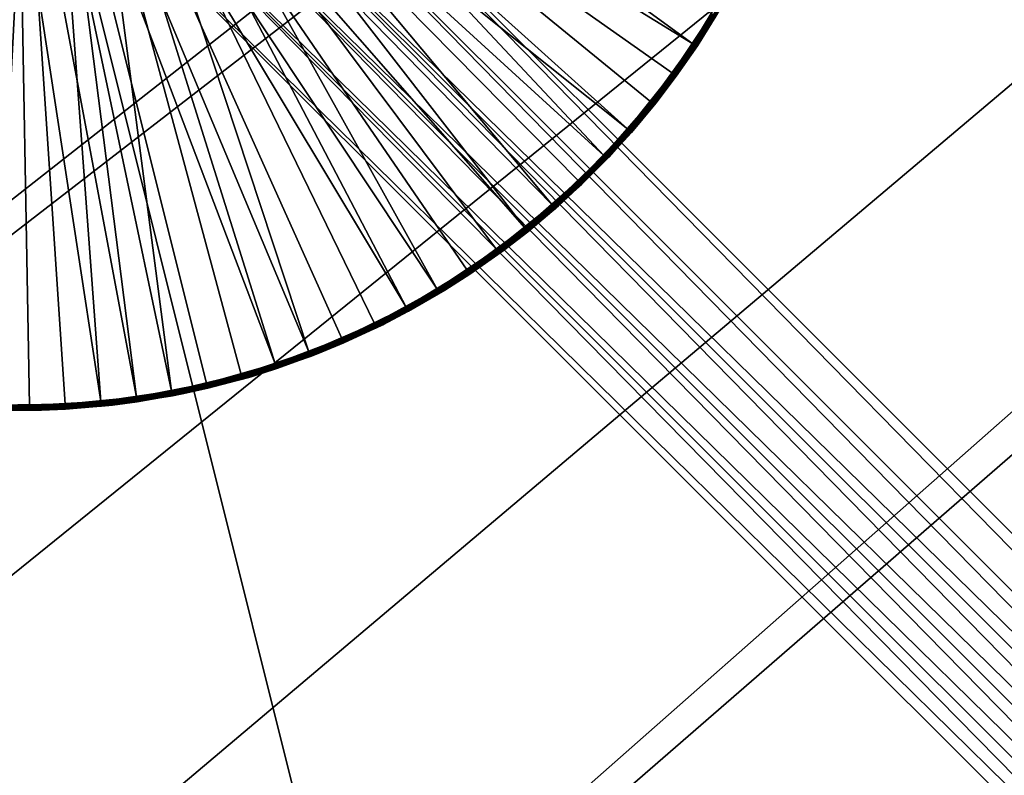
# Model space of a CAD drawing. Extents: x -125 to 125, y -125 to 125.
# Drawn here: x -70 to -64, y -58 to -54 of the extents above; entities that cross this region are included whole.
import ezdxf

# ---------------------------------------------------------------- set-up
doc = ezdxf.new("R2010")
doc.units = 0
doc.header["$MEASUREMENT"] = 0

msp = doc.modelspace()

# ---------------------------------------------------------------- linework, layer by layer
for points in [[(-12.511664, -6.501404, 4), (-97.08345, -54.429703, 4), (-98.0961, -52.582733, 4)], [(-12.511664, -6.501404, 5), (-98.0961, -52.582733, 5), (-97.08345, -54.429703, 5)], [(-12.511664, -6.501404, 4), (-12.147913, -7.158088, 4), (-97.08345, -54.429703, 4)], [(-12.511664, -6.501404, 5), (-97.08345, -54.429703, 5), (-12.147913, -7.158088, 5)], [(-12.147913, -7.158088, 4), (-96.036034, -56.257175, 4), (-97.08345, -54.429703, 4)], [(-12.147913, -7.158088, 5), (-97.08345, -54.429703, 5), (-96.036034, -56.257175, 5)], [(-12.147913, -7.158088, 4), (-94.954216, -58.064499, 4), (-96.036034, -56.257175, 4)], [(-12.147913, -7.158088, 5), (-96.036034, -56.257175, 5), (-94.954216, -58.064499, 5)], [(-12.147913, -7.158088, 4), (-93.838394, -59.851025, 4), (-94.954216, -58.064499, 4)], [(-12.147913, -7.158088, 5), (-94.954216, -58.064499, 5), (-93.838394, -59.851025, 5)], [(-12.147913, -7.158088, 4), (-11.749726, -7.794481, 4), (-93.838394, -59.851025, 4)], [(-12.147913, -7.158088, 5), (-93.838394, -59.851025, 5), (-11.749726, -7.794481, 5)], [(-11.749726, -7.794481, 4), (-92.688957, -61.616116, 4), (-93.838394, -59.851025, 4)], [(-11.749726, -7.794481, 5), (-93.838394, -59.851025, 5), (-92.688957, -61.616116, 5)], [(-11.749726, -7.794481, 4), (-91.506332, -63.359142, 4), (-92.688957, -61.616116, 4)], [(-11.749726, -7.794481, 5), (-92.688957, -61.616116, 5), (-91.506332, -63.359142, 5)], [(-11.749726, -7.794481, 4), (-11.318234, -8.40878, 4), (-91.506332, -63.359142, 4)], [(-11.749726, -7.794481, 5), (-91.506332, -63.359142, 5), (-11.318234, -8.40878, 5)], [(-11.318234, -8.40878, 4), (-90.290924, -65.079475, 4), (-91.506332, -63.359142, 4)], [(-11.318234, -8.40878, 5), (-91.506332, -63.359142, 5), (-90.290924, -65.079475, 5)], [(-11.318234, -8.40878, 4), (-89.043182, -66.776497, 4), (-90.290924, -65.079475, 4)], [(-11.318234, -8.40878, 5), (-90.290924, -65.079475, 5), (-89.043182, -66.776497, 5)], [(-11.318234, -8.40878, 4), (-87.76355, -68.4496, 4), (-89.043182, -66.776497, 4)], [(-11.318234, -8.40878, 5), (-89.043182, -66.776497, 5), (-87.76355, -68.4496, 5)], [(-11.318234, -8.40878, 4), (-10.854659, -8.999243, 4), (-87.76355, -68.4496, 4)], [(-11.318234, -8.40878, 5), (-87.76355, -68.4496, 5), (-10.854659, -8.999243, 5)], [(-10.854659, -8.999243, 4), (-86.452492, -70.09819, 4), (-87.76355, -68.4496, 4)], [(-10.854659, -8.999243, 5), (-87.76355, -68.4496, 5), (-86.452492, -70.09819, 5)], [(-10.854659, -8.999243, 4), (-85.110458, -71.72168, 4), (-86.452492, -70.09819, 4)], [(-10.854659, -8.999243, 5), (-86.452492, -70.09819, 5), (-85.110458, -71.72168, 5)], [(-10.854659, -8.999243, 4), (-83.737946, -73.319473, 4), (-85.110458, -71.72168, 4)], [(-10.854659, -8.999243, 5), (-85.110458, -71.72168, 5), (-83.737946, -73.319473, 5)], [(-10.854659, -8.999243, 4), (-10.360315, -9.564197, 4), (-83.737946, -73.319473, 4)], [(-10.854659, -8.999243, 5), (-83.737946, -73.319473, 5), (-10.360315, -9.564197, 5)], [(-10.360315, -9.564197, 4), (-82.335442, -74.891014, 4), (-83.737946, -73.319473, 4)], [(-10.360315, -9.564197, 5), (-83.737946, -73.319473, 5), (-82.335442, -74.891014, 5)], [(-10.360315, -9.564197, 4), (-80.90345, -76.43573, 4), (-82.335442, -74.891014, 4)], [(-10.360315, -9.564197, 5), (-82.335442, -74.891014, 5), (-80.90345, -76.43573, 5)], [(-10.360315, -9.564197, 4), (-79.44249, -77.953064, 4), (-80.90345, -76.43573, 4)], [(-10.360315, -9.564197, 5), (-80.90345, -76.43573, 5), (-79.44249, -77.953064, 5)], [(-10.360315, -9.564197, 4), (-9.836604, -10.10204, 4), (-79.44249, -77.953064, 4)], [(-10.360315, -9.564197, 5), (-79.44249, -77.953064, 5), (-9.836604, -10.10204, 5)], [(-9.836604, -10.10204, 4), (-77.953064, -79.44249, 4), (-79.44249, -77.953064, 4)], [(-9.836604, -10.10204, 5), (-79.44249, -77.953064, 5), (-77.953064, -79.44249, 5)], [(-9.836604, -10.10204, 4), (-76.43573, -80.90345, 4), (-77.953064, -79.44249, 4)], [(-9.836604, -10.10204, 5), (-77.953064, -79.44249, 5), (-76.43573, -80.90345, 5)], [(-9.836604, -10.10204, 4), (-74.891014, -82.335442, 4), (-76.43573, -80.90345, 4)], [(-9.836604, -10.10204, 5), (-76.43573, -80.90345, 5), (-74.891014, -82.335442, 5)], [(-9.28501, -10.611248, 4), (-74.891014, -82.335442, 4), (-9.836604, -10.10204, 4)], [(-9.28501, -10.611248, 5), (-9.836604, -10.10204, 5), (-74.891014, -82.335442, 5)], [(-9.28501, -10.611248, 4), (-73.319473, -83.737946, 4), (-74.891014, -82.335442, 4)], [(-9.28501, -10.611248, 5), (-74.891014, -82.335442, 5), (-73.319473, -83.737946, 5)], [(-9.28501, -10.611248, 4), (-71.72168, -85.110458, 4), (-73.319473, -83.737946, 4)], [(-9.28501, -10.611248, 5), (-73.319473, -83.737946, 5), (-71.72168, -85.110458, 5)], [(-8.707097, -11.090377, 4), (-71.72168, -85.110458, 4), (-9.28501, -10.611248, 4)], [(-8.707097, -11.090377, 5), (-9.28501, -10.611248, 5), (-71.72168, -85.110458, 5)], [(-8.707097, -11.090377, 4), (-70.09819, -86.452492, 4), (-71.72168, -85.110458, 4)], [(-8.707097, -11.090377, 5), (-71.72168, -85.110458, 5), (-70.09819, -86.452492, 5)], [(-8.707097, -11.090377, 4), (-68.4496, -87.76355, 4), (-70.09819, -86.452492, 4)], [(-8.707097, -11.090377, 5), (-70.09819, -86.452492, 5), (-68.4496, -87.76355, 5)], [(-8.707097, -11.090377, 4), (-66.776497, -89.043182, 4), (-68.4496, -87.76355, 4)], [(-8.707097, -11.090377, 5), (-68.4496, -87.76355, 5), (-66.776497, -89.043182, 5)], [(-8.104503, -11.538069, 4), (-66.776497, -89.043182, 4), (-8.707097, -11.090377, 4)], [(-8.104503, -11.538069, 5), (-8.707097, -11.090377, 5), (-66.776497, -89.043182, 5)], [(-8.104503, -11.538069, 4), (-65.079475, -90.290924, 4), (-66.776497, -89.043182, 4)], [(-8.104503, -11.538069, 5), (-66.776497, -89.043182, 5), (-65.079475, -90.290924, 5)], [(-8.104503, -11.538069, 4), (-63.359142, -91.506332, 4), (-65.079475, -90.290924, 4)], [(-8.104503, -11.538069, 5), (-65.079475, -90.290924, 5), (-63.359142, -91.506332, 5)], [(-49.921738, -49.921738, 1), (-69.09005, -52.077774, 1), (-52.077774, -69.09005, 1)], [(-49.921738, -49.921738), (-52.077774, -69.09005), (-69.09005, -52.077774)], [(-69.397476, -51.920532, 2.4), (-69.548477, -52.080025, 2.4), (-66.639786, -54.40506, 2.4)], [(-69.397476, -51.920532, 2.4), (-66.365631, -54.061317, 2.4), (-66.122932, -53.694687, 2.4)], [(-69.397476, -51.920532, 2.4), (-66.639786, -54.40506, 2.4), (-66.365631, -54.061317, 2.4)], [(-66.240227, -53.880688, 1), (-69.046547, -52.153358, 1), (-68.907127, -51.937214, 1)], [(-66.013985, -53.503685, 1), (-66.240227, -53.880688, 1), (-68.907127, -51.937214, 1)], [(-69.548477, -52.080025, 2.4), (-69.724876, -52.210873, 2.4), (-67.273628, -55.013336, 2.4)], [(-69.548477, -52.080025, 2.4), (-66.943237, -54.723228, 2.4), (-66.639786, -54.40506, 2.4)], [(-69.548477, -52.080025, 2.4), (-67.273628, -55.013336, 2.4), (-66.943237, -54.723228, 2.4)], [(-69.09005, -52.077774, 1), (-69.253105, -52.268688, 1), (-52.268688, -69.253105, 1)], [(-69.09005, -52.077774), (-52.268688, -69.253105), (-69.253105, -52.268688)], [(-69.09005, -52.077774, 1), (-52.268688, -69.253105, 1), (-52.077774, -69.09005, 1)], [(-69.09005, -52.077774), (-52.077774, -69.09005), (-52.268688, -69.253105)], [(-66.787994, -54.567501, 1), (-69.217323, -52.345684, 1), (-69.046547, -52.153358, 1)], [(-66.498901, -54.236221, 1), (-66.787994, -54.567501, 1), (-69.046547, -52.153358, 1)], [(-66.240227, -53.880688, 1), (-66.498901, -54.236221, 1), (-69.046547, -52.153358, 1)], [(-69.724876, -52.210873, 2.4), (-69.921318, -52.309101, 2.4), (-68.004669, -55.500507, 2.4)], [(-69.724876, -52.210873, 2.4), (-67.628365, -55.273106, 2.4), (-67.273628, -55.013336, 2.4)], [(-69.724876, -52.210873, 2.4), (-68.004669, -55.500507, 2.4), (-67.628365, -55.273106, 2.4)], [(-69.253105, -52.268688, 1), (-69.444023, -52.431744, 1), (-52.431744, -69.444023, 1)], [(-69.253105, -52.268688), (-52.268688, -69.253105), (-69.444023, -52.431744)], [(-69.253105, -52.268688, 1), (-52.431744, -69.444023, 1), (-52.268688, -69.253105, 1)], [(-69.921318, -52.309101, 2.4), (-70.131828, -52.371727, 2.4), (-68.810066, -55.851353, 2.4)], [(-69.921318, -52.309101, 2.4), (-68.399605, -55.69376, 2.4), (-68.004669, -55.500507, 2.4)], [(-69.921318, -52.309101, 2.4), (-68.810066, -55.851353, 2.4), (-68.399605, -55.69376, 2.4)], [(-67.105225, -54.871937, 1), (-69.415459, -52.509689, 1), (-69.217323, -52.345684, 1)], [(-66.787994, -54.567501, 1), (-67.105225, -54.871937, 1), (-69.217323, -52.345684, 1)], [(-70.56926, -52.383694, 2.4), (-70.54174, -56.104828, 2.4), (-70.350021, -52.396847, 2.4)], [(-70.350021, -52.396847, 2.4), (-70.54174, -56.104828, 2.4), (-70.102089, -56.099289, 2.4)], [(-70.350021, -52.396847, 2.4), (-69.664658, -56.054913, 2.4), (-70.131828, -52.371727, 2.4)], [(-70.350021, -52.396847, 2.4), (-70.102089, -56.099289, 2.4), (-69.664658, -56.054913, 2.4)], [(-70.131828, -52.371727, 2.4), (-69.232857, -55.972054, 2.4), (-68.810066, -55.851353, 2.4)], [(-70.131828, -52.371727, 2.4), (-69.664658, -56.054913, 2.4), (-69.232857, -55.972054, 2.4)], [(-69.444023, -52.431744, 1), (-69.658096, -52.562927, 1), (-52.562927, -69.658096, 1)], [(-52.431744, -69.444023), (-69.658096, -52.562927), (-69.444023, -52.431744)], [(-69.444023, -52.431744, 1), (-52.562927, -69.658096, 1), (-52.431744, -69.444023, 1)], [(-52.268688, -69.253105), (-52.431744, -69.444023), (-69.444023, -52.431744)], [(-67.814003, -55.390968, 1), (-69.636307, -52.641525, 1), (-69.415459, -52.509689, 1)], [(-67.44812, -55.147144, 1), (-67.814003, -55.390968, 1), (-69.415459, -52.509689, 1)], [(-67.105225, -54.871937, 1), (-67.44812, -55.147144, 1), (-69.415459, -52.509689, 1)], [(-69.658096, -52.562927, 1), (-69.890053, -52.659008, 1), (-52.659008, -69.890053, 1)], [(-52.562927, -69.658096), (-69.890053, -52.659008), (-69.658096, -52.562927)], [(-69.658096, -52.562927, 1), (-52.659008, -69.890053, 1), (-52.562927, -69.658096, 1)], [(-52.431744, -69.444023), (-52.562927, -69.658096), (-69.658096, -52.562927)], [(-52.659008, -69.890053, 1), (-69.890053, -52.659008, 1), (-70.134186, -52.717617, 1)], [(-69.890053, -52.659008), (-52.717617, -70.134186), (-70.134186, -52.717617)], [(-69.890053, -52.659008), (-52.659008, -69.890053), (-52.717617, -70.134186)], [(-52.562927, -69.658096), (-52.659008, -69.890053), (-69.890053, -52.659008)], [(-68.603096, -55.777096, 1), (-69.874695, -52.738102, 1), (-69.636307, -52.641525, 1)], [(-68.199997, -55.601501, 1), (-68.603096, -55.777096, 1), (-69.636307, -52.641525, 1)], [(-67.814003, -55.390968, 1), (-68.199997, -55.601501, 1), (-69.636307, -52.641525, 1)], [(-70.134186, -52.717617, 1), (-70.384476, -52.737316, 1), (-83.521172, -62.443836, 1)], [(-70.134186, -52.717617, 1), (-83.521172, -62.443836, 1), (-62.443836, -83.521172, 1)], [(-70.134186, -52.717617), (-83.521172, -62.443836), (-83.425095, -62.21188)], [(-70.134186, -52.717617), (-62.443836, -83.521172), (-83.521172, -62.443836)], [(-70.134186, -52.717617), (-83.425095, -62.21188), (-70.384476, -52.737316)], [(-70.134186, -52.717617, 1), (-62.443836, -83.521172, 1), (-52.717617, -70.134186, 1)], [(-52.659008, -69.890053, 1), (-70.134186, -52.717617, 1), (-52.717617, -70.134186, 1)], [(-52.717617, -70.134186), (-62.443836, -83.521172), (-70.134186, -52.717617)], [(-69.874695, -52.738102, 1), (-69.447838, -56.018261, 1), (-70.125023, -52.797161, 1)], [(-69.874695, -52.738102, 1), (-69.020126, -55.916382, 1), (-69.447838, -56.018261, 1)], [(-68.603096, -55.777096, 1), (-69.020126, -55.916382, 1), (-69.874695, -52.738102, 1)], [(-70.381439, -52.817314, 1), (-70.761314, -56.09301, 1), (-70.637924, -52.798088, 1)], [(-70.381439, -52.817314, 1), (-70.321854, -56.106922, 1), (-70.761314, -56.09301, 1)], [(-70.125023, -52.797161, 1), (-69.882881, -56.08194, 1), (-70.381439, -52.817314, 1)], [(-70.381439, -52.817314, 1), (-69.882881, -56.08194, 1), (-70.321854, -56.106922, 1)], [(-70.125023, -52.797161, 1), (-69.447838, -56.018261, 1), (-69.882881, -56.08194, 1)], [(-66.013985, -53.503685, 1), (-66.211823, -53.89212, 1.03), (-66.240227, -53.880688, 1)], [(-66.007828, -53.507019, 1.000829), (-66.211823, -53.89212, 1.03), (-66.013985, -53.503685, 1)], [(-66.002007, -53.510166, 1.00327), (-66.211823, -53.89212, 1.03), (-66.007828, -53.507019, 1.000829)], [(-65.996849, -53.512959, 1.007188), (-66.211823, -53.89212, 1.03), (-66.002007, -53.510166, 1.00327)], [(-65.992645, -53.51524, 1.012366), (-66.211823, -53.89212, 1.03), (-65.996849, -53.512959, 1.007188)], [(-65.989609, -53.51688, 1.01852), (-66.211823, -53.89212, 1.03), (-65.992645, -53.51524, 1.012366)], [(-65.988113, -53.517693, 1.024147), (-66.211823, -53.89212, 1.03), (-65.989609, -53.51688, 1.01852)], [(-65.987602, -53.517967, 1.03), (-66.211823, -53.89212, 1.03), (-65.988113, -53.517693, 1.024147)], [(-66.211823, -53.89212, 1.03), (-65.987602, -53.517967, 1.03), (-66.097214, -53.710125, 2.37)], [(-66.35997, -54.065437, 2.399171), (-66.122932, -53.694687, 2.4), (-66.365631, -54.061317, 2.4)], [(-66.35997, -54.065437, 2.399171), (-66.116928, -53.698292, 2.399171), (-66.122932, -53.694687, 2.4)], [(-66.35997, -54.065437, 2.399171), (-66.111259, -53.701698, 2.39673), (-66.116928, -53.698292, 2.399171)], [(-66.354622, -54.069328, 2.39673), (-66.111259, -53.701698, 2.39673), (-66.35997, -54.065437, 2.399171)], [(-66.354622, -54.069328, 2.39673), (-66.106232, -53.704716, 2.392812), (-66.111259, -53.701698, 2.39673)], [(-66.349876, -54.072781, 2.392812), (-66.106232, -53.704716, 2.392812), (-66.354622, -54.069328, 2.39673)], [(-66.349876, -54.072781, 2.392812), (-66.102127, -53.707176, 2.387634), (-66.106232, -53.704716, 2.392812)], [(-66.346008, -54.075596, 2.387634), (-66.102127, -53.707176, 2.387634), (-66.349876, -54.072781, 2.392812)], [(-66.343224, -54.077621, 2.38148), (-66.102127, -53.707176, 2.387634), (-66.346008, -54.075596, 2.387634)], [(-66.343224, -54.077621, 2.38148), (-66.099167, -53.70895, 2.38148), (-66.102127, -53.707176, 2.387634)], [(-66.343224, -54.077621, 2.38148), (-66.09771, -53.709827, 2.375853), (-66.099167, -53.70895, 2.38148)], [(-66.341843, -54.078629, 2.375853), (-66.09771, -53.709827, 2.375853), (-66.343224, -54.077621, 2.38148)], [(-66.341843, -54.078629, 2.375853), (-66.341377, -54.078968, 2.37), (-66.09771, -53.709827, 2.375853)], [(-66.09771, -53.709827, 2.375853), (-66.341377, -54.078968, 2.37), (-66.097214, -53.710125, 2.37)], [(-66.211823, -53.89212, 1.03), (-66.097214, -53.710125, 2.37), (-66.341377, -54.078968, 2.37)], [(-66.240227, -53.880688, 1), (-66.467796, -54.245308, 1.03), (-66.498901, -54.236221, 1)], [(-66.23439, -53.884552, 1.000829), (-66.467796, -54.245308, 1.03), (-66.240227, -53.880688, 1)], [(-66.228874, -53.888206, 1.00327), (-66.467796, -54.245308, 1.03), (-66.23439, -53.884552, 1.000829)], [(-66.223984, -53.891441, 1.007188), (-66.467796, -54.245308, 1.03), (-66.228874, -53.888206, 1.00327)], [(-66.219986, -53.894085, 1.012366), (-66.467796, -54.245308, 1.03), (-66.223984, -53.891441, 1.007188)], [(-66.215691, -53.896931, 1.024147), (-66.211823, -53.89212, 1.03), (-66.467796, -54.245308, 1.03)], [(-66.467796, -54.245308, 1.03), (-66.211823, -53.89212, 1.03), (-66.341377, -54.078968, 2.37)], [(-66.217117, -53.895988, 1.01852), (-66.467796, -54.245308, 1.03), (-66.219986, -53.894085, 1.012366)], [(-66.215691, -53.896931, 1.024147), (-66.467796, -54.245308, 1.03), (-66.217117, -53.895988, 1.01852)], [(-66.23439, -53.884552, 1.000829), (-66.240227, -53.880688, 1), (-66.211823, -53.89212, 1.03)], [(-66.228874, -53.888206, 1.00327), (-66.23439, -53.884552, 1.000829), (-66.211823, -53.89212, 1.03)], [(-66.223984, -53.891441, 1.007188), (-66.228874, -53.888206, 1.00327), (-66.211823, -53.89212, 1.03)], [(-66.219986, -53.894085, 1.012366), (-66.223984, -53.891441, 1.007188), (-66.211823, -53.89212, 1.03)], [(-66.217117, -53.895988, 1.01852), (-66.219986, -53.894085, 1.012366), (-66.211823, -53.89212, 1.03)], [(-66.215691, -53.896931, 1.024147), (-66.217117, -53.895988, 1.01852), (-66.211823, -53.89212, 1.03)], [(-66.35997, -54.065437, 2.399171), (-66.365631, -54.061317, 2.4), (-66.639786, -54.40506, 2.4)], [(-66.634506, -54.409664, 2.399171), (-66.35997, -54.065437, 2.399171), (-66.639786, -54.40506, 2.4)], [(-66.634506, -54.409664, 2.399171), (-66.354622, -54.069328, 2.39673), (-66.35997, -54.065437, 2.399171)], [(-66.629517, -54.414017, 2.39673), (-66.354622, -54.069328, 2.39673), (-66.634506, -54.409664, 2.399171)], [(-66.625099, -54.41787, 2.392812), (-66.354622, -54.069328, 2.39673), (-66.629517, -54.414017, 2.39673)], [(-66.625099, -54.41787, 2.392812), (-66.349876, -54.072781, 2.392812), (-66.354622, -54.069328, 2.39673)], [(-66.621498, -54.421017, 2.387634), (-66.349876, -54.072781, 2.392812), (-66.625099, -54.41787, 2.392812)], [(-66.621498, -54.421017, 2.387634), (-66.346008, -54.075596, 2.387634), (-66.349876, -54.072781, 2.392812)], [(-66.618896, -54.423283, 2.38148), (-66.346008, -54.075596, 2.387634), (-66.621498, -54.421017, 2.387634)], [(-66.618896, -54.423283, 2.38148), (-66.343224, -54.077621, 2.38148), (-66.346008, -54.075596, 2.387634)], [(-66.617615, -54.424408, 2.375853), (-66.343224, -54.077621, 2.38148), (-66.618896, -54.423283, 2.38148)], [(-66.617615, -54.424408, 2.375853), (-66.341843, -54.078629, 2.375853), (-66.343224, -54.077621, 2.38148)], [(-66.617615, -54.424408, 2.375853), (-66.341377, -54.078968, 2.37), (-66.341843, -54.078629, 2.375853)], [(-66.617615, -54.424408, 2.375853), (-66.61718, -54.424786, 2.37), (-66.341377, -54.078968, 2.37)], [(-66.467796, -54.245308, 1.03), (-66.341377, -54.078968, 2.37), (-66.61718, -54.424786, 2.37)], [(-66.498901, -54.236221, 1), (-66.753578, -54.574844, 1.03), (-66.787994, -54.567501, 1)], [(-66.493431, -54.240589, 1.000829), (-66.753578, -54.574844, 1.03), (-66.498901, -54.236221, 1)], [(-66.488258, -54.244713, 1.00327), (-66.753578, -54.574844, 1.03), (-66.493431, -54.240589, 1.000829)], [(-66.493431, -54.240589, 1.000829), (-66.498901, -54.236221, 1), (-66.467796, -54.245308, 1.03)], [(-66.488258, -54.244713, 1.00327), (-66.493431, -54.240589, 1.000829), (-66.467796, -54.245308, 1.03)], [(-66.483673, -54.248371, 1.007188), (-66.753578, -54.574844, 1.03), (-66.488258, -54.244713, 1.00327)], [(-66.475899, -54.254566, 1.024147), (-66.467796, -54.245308, 1.03), (-66.753578, -54.574844, 1.03)], [(-66.753578, -54.574844, 1.03), (-66.467796, -54.245308, 1.03), (-66.61718, -54.424786, 2.37)], [(-66.479927, -54.251354, 1.012366), (-66.753578, -54.574844, 1.03), (-66.483673, -54.248371, 1.007188)], [(-66.477234, -54.253502, 1.01852), (-66.753578, -54.574844, 1.03), (-66.479927, -54.251354, 1.012366)], [(-66.475899, -54.254566, 1.024147), (-66.753578, -54.574844, 1.03), (-66.477234, -54.253502, 1.01852)], [(-66.483673, -54.248371, 1.007188), (-66.488258, -54.244713, 1.00327), (-66.467796, -54.245308, 1.03)], [(-66.479927, -54.251354, 1.012366), (-66.483673, -54.248371, 1.007188), (-66.467796, -54.245308, 1.03)], [(-66.477234, -54.253502, 1.01852), (-66.479927, -54.251354, 1.012366), (-66.467796, -54.245308, 1.03)], [(-66.475899, -54.254566, 1.024147), (-66.477234, -54.253502, 1.01852), (-66.467796, -54.245308, 1.03)], [(-66.634506, -54.409664, 2.399171), (-66.639786, -54.40506, 2.4), (-66.943237, -54.723228, 2.4)], [(-66.938393, -54.728283, 2.399171), (-66.634506, -54.409664, 2.399171), (-66.943237, -54.723228, 2.4)], [(-66.938393, -54.728283, 2.399171), (-66.629517, -54.414017, 2.39673), (-66.634506, -54.409664, 2.399171)], [(-66.933807, -54.733055, 2.39673), (-66.629517, -54.414017, 2.39673), (-66.938393, -54.728283, 2.399171)], [(-66.929749, -54.737289, 2.392812), (-66.629517, -54.414017, 2.39673), (-66.933807, -54.733055, 2.39673)], [(-66.929749, -54.737289, 2.392812), (-66.625099, -54.41787, 2.392812), (-66.629517, -54.414017, 2.39673)], [(-66.926437, -54.740742, 2.387634), (-66.625099, -54.41787, 2.392812), (-66.929749, -54.737289, 2.392812)], [(-66.926437, -54.740742, 2.387634), (-66.621498, -54.421017, 2.387634), (-66.625099, -54.41787, 2.392812)], [(-66.926437, -54.740742, 2.387634), (-66.618896, -54.423283, 2.38148), (-66.621498, -54.421017, 2.387634)], [(-66.924049, -54.743229, 2.38148), (-66.618896, -54.423283, 2.38148), (-66.926437, -54.740742, 2.387634)], [(-66.922867, -54.744461, 2.375853), (-66.618896, -54.423283, 2.38148), (-66.924049, -54.743229, 2.38148)], [(-66.922867, -54.744461, 2.375853), (-66.617615, -54.424408, 2.375853), (-66.618896, -54.423283, 2.38148)], [(-66.922867, -54.744461, 2.375853), (-66.61718, -54.424786, 2.37), (-66.617615, -54.424408, 2.375853)], [(-66.922867, -54.744461, 2.375853), (-66.92247, -54.744877, 2.37), (-66.61718, -54.424786, 2.37)], [(-66.753578, -54.574844, 1.03), (-66.61718, -54.424786, 2.37), (-66.92247, -54.744877, 2.37)], [(-66.787994, -54.567501, 1), (-67.067001, -54.878216, 1.03), (-67.105225, -54.871937, 1)], [(-66.782921, -54.572338, 1.000829), (-67.067001, -54.878216, 1.03), (-66.787994, -54.567501, 1)], [(-66.778137, -54.576904, 1.00327), (-67.067001, -54.878216, 1.03), (-66.782921, -54.572338, 1.000829)], [(-66.766701, -54.587811, 1.024147), (-66.753578, -54.574844, 1.03), (-67.067001, -54.878216, 1.03)], [(-67.067001, -54.878216, 1.03), (-66.753578, -54.574844, 1.03), (-66.92247, -54.744877, 2.37)], [(-66.773895, -54.580948, 1.007188), (-67.067001, -54.878216, 1.03), (-66.778137, -54.576904, 1.00327)], [(-66.770424, -54.584255, 1.012366), (-67.067001, -54.878216, 1.03), (-66.773895, -54.580948, 1.007188)], [(-66.767937, -54.586632, 1.01852), (-67.067001, -54.878216, 1.03), (-66.770424, -54.584255, 1.012366)], [(-66.766701, -54.587811, 1.024147), (-67.067001, -54.878216, 1.03), (-66.767937, -54.586632, 1.01852)], [(-66.782921, -54.572338, 1.000829), (-66.787994, -54.567501, 1), (-66.753578, -54.574844, 1.03)], [(-66.778137, -54.576904, 1.00327), (-66.782921, -54.572338, 1.000829), (-66.753578, -54.574844, 1.03)], [(-66.773895, -54.580948, 1.007188), (-66.778137, -54.576904, 1.00327), (-66.753578, -54.574844, 1.03)], [(-66.770424, -54.584255, 1.012366), (-66.773895, -54.580948, 1.007188), (-66.753578, -54.574844, 1.03)], [(-66.767937, -54.586632, 1.01852), (-66.770424, -54.584255, 1.012366), (-66.753578, -54.574844, 1.03)], [(-66.766701, -54.587811, 1.024147), (-66.767937, -54.586632, 1.01852), (-66.753578, -54.574844, 1.03)], [(-67.269249, -55.018795, 2.399171), (-66.943237, -54.723228, 2.4), (-67.273628, -55.013336, 2.4)], [(-67.269249, -55.018795, 2.399171), (-66.938393, -54.728283, 2.399171), (-66.943237, -54.723228, 2.4)], [(-67.265106, -55.023956, 2.39673), (-66.938393, -54.728283, 2.399171), (-67.269249, -55.018795, 2.399171)], [(-67.265106, -55.023956, 2.39673), (-66.933807, -54.733055, 2.39673), (-66.938393, -54.728283, 2.399171)], [(-67.261436, -55.02853, 2.392812), (-66.933807, -54.733055, 2.39673), (-67.265106, -55.023956, 2.39673)], [(-67.261436, -55.02853, 2.392812), (-66.929749, -54.737289, 2.392812), (-66.933807, -54.733055, 2.39673)], [(-67.258438, -55.032265, 2.387634), (-66.929749, -54.737289, 2.392812), (-67.261436, -55.02853, 2.392812)], [(-67.258438, -55.032265, 2.387634), (-66.926437, -54.740742, 2.387634), (-66.929749, -54.737289, 2.392812)], [(-67.258438, -55.032265, 2.387634), (-66.924049, -54.743229, 2.38148), (-66.926437, -54.740742, 2.387634)], [(-67.256279, -55.03495, 2.38148), (-66.924049, -54.743229, 2.38148), (-67.258438, -55.032265, 2.387634)], [(-67.255211, -55.036282, 2.375853), (-66.924049, -54.743229, 2.38148), (-67.256279, -55.03495, 2.38148)], [(-67.255211, -55.036282, 2.375853), (-66.922867, -54.744461, 2.375853), (-66.924049, -54.743229, 2.38148)], [(-67.255211, -55.036282, 2.375853), (-66.92247, -54.744877, 2.37), (-66.922867, -54.744461, 2.375853)], [(-67.255211, -55.036282, 2.375853), (-67.254852, -55.036732, 2.37), (-66.92247, -54.744877, 2.37)], [(-67.067001, -54.878216, 1.03), (-66.92247, -54.744877, 2.37), (-67.254852, -55.036732, 2.37)], [(-67.105225, -54.871937, 1), (-67.405663, -55.153118, 1.03), (-67.44812, -55.147144, 1)], [(-67.100601, -54.877201, 1.000829), (-67.405663, -55.153118, 1.03), (-67.105225, -54.871937, 1)], [(-67.096237, -54.882172, 1.00327), (-67.405663, -55.153118, 1.03), (-67.100601, -54.877201, 1.000829)], [(-67.085808, -54.894047, 1.024147), (-67.067001, -54.878216, 1.03), (-67.405663, -55.153118, 1.03)], [(-67.405663, -55.153118, 1.03), (-67.067001, -54.878216, 1.03), (-67.254852, -55.036732, 2.37)], [(-67.092369, -54.886578, 1.007188), (-67.405663, -55.153118, 1.03), (-67.096237, -54.882172, 1.00327)], [(-67.089211, -54.890175, 1.012366), (-67.405663, -55.153118, 1.03), (-67.092369, -54.886578, 1.007188)], [(-67.086937, -54.892765, 1.01852), (-67.405663, -55.153118, 1.03), (-67.089211, -54.890175, 1.012366)], [(-67.085808, -54.894047, 1.024147), (-67.405663, -55.153118, 1.03), (-67.086937, -54.892765, 1.01852)], [(-67.100601, -54.877201, 1.000829), (-67.105225, -54.871937, 1), (-67.067001, -54.878216, 1.03)], [(-67.096237, -54.882172, 1.00327), (-67.100601, -54.877201, 1.000829), (-67.067001, -54.878216, 1.03)], [(-67.092369, -54.886578, 1.007188), (-67.096237, -54.882172, 1.00327), (-67.067001, -54.878216, 1.03)], [(-67.089211, -54.890175, 1.012366), (-67.092369, -54.886578, 1.007188), (-67.067001, -54.878216, 1.03)], [(-67.086937, -54.892765, 1.01852), (-67.089211, -54.890175, 1.012366), (-67.067001, -54.878216, 1.03)], [(-67.085808, -54.894047, 1.024147), (-67.086937, -54.892765, 1.01852), (-67.067001, -54.878216, 1.03)], [(-67.624481, -55.278931, 2.399171), (-67.273628, -55.013336, 2.4), (-67.628365, -55.273106, 2.4)], [(-67.624481, -55.278931, 2.399171), (-67.269249, -55.018795, 2.399171), (-67.273628, -55.013336, 2.4)], [(-67.624481, -55.278931, 2.399171), (-67.265106, -55.023956, 2.39673), (-67.269249, -55.018795, 2.399171)], [(-67.620811, -55.284439, 2.39673), (-67.265106, -55.023956, 2.39673), (-67.624481, -55.278931, 2.399171)], [(-67.617561, -55.289318, 2.392812), (-67.265106, -55.023956, 2.39673), (-67.620811, -55.284439, 2.39673)], [(-67.617561, -55.289318, 2.392812), (-67.261436, -55.02853, 2.392812), (-67.265106, -55.023956, 2.39673)], [(-67.614906, -55.293301, 2.387634), (-67.261436, -55.02853, 2.392812), (-67.617561, -55.289318, 2.392812)], [(-67.614906, -55.293301, 2.387634), (-67.258438, -55.032265, 2.387634), (-67.261436, -55.02853, 2.392812)], [(-67.612991, -55.296169, 2.38148), (-67.258438, -55.032265, 2.387634), (-67.614906, -55.293301, 2.387634)], [(-67.612991, -55.296169, 2.38148), (-67.256279, -55.03495, 2.38148), (-67.258438, -55.032265, 2.387634)], [(-67.612045, -55.297588, 2.375853), (-67.256279, -55.03495, 2.38148), (-67.612991, -55.296169, 2.38148)], [(-67.612045, -55.297588, 2.375853), (-67.255211, -55.036282, 2.375853), (-67.256279, -55.03495, 2.38148)], [(-67.612045, -55.297588, 2.375853), (-67.254852, -55.036732, 2.37), (-67.255211, -55.036282, 2.375853)], [(-67.612045, -55.297588, 2.375853), (-67.611725, -55.298069, 2.37), (-67.254852, -55.036732, 2.37)], [(-67.405663, -55.153118, 1.03), (-67.254852, -55.036732, 2.37), (-67.611725, -55.298069, 2.37)], [(-67.44812, -55.147144, 1), (-67.766998, -55.397457, 1.03), (-67.814003, -55.390968, 1)], [(-67.443985, -55.152794, 1.000829), (-67.766998, -55.397457, 1.03), (-67.44812, -55.147144, 1)], [(-67.443985, -55.152794, 1.000829), (-67.44812, -55.147144, 1), (-67.405663, -55.153118, 1.03)], [(-67.440079, -55.158134, 1.00327), (-67.766998, -55.397457, 1.03), (-67.443985, -55.152794, 1.000829)], [(-67.43074, -55.170883, 1.024147), (-67.405663, -55.153118, 1.03), (-67.766998, -55.397457, 1.03)], [(-67.766998, -55.397457, 1.03), (-67.405663, -55.153118, 1.03), (-67.611725, -55.298069, 2.37)], [(-67.436615, -55.162865, 1.007188), (-67.766998, -55.397457, 1.03), (-67.440079, -55.158134, 1.00327)], [(-67.433784, -55.166725, 1.012366), (-67.766998, -55.397457, 1.03), (-67.436615, -55.162865, 1.007188)], [(-67.431747, -55.169506, 1.01852), (-67.766998, -55.397457, 1.03), (-67.433784, -55.166725, 1.012366)], [(-67.43074, -55.170883, 1.024147), (-67.766998, -55.397457, 1.03), (-67.431747, -55.169506, 1.01852)], [(-67.440079, -55.158134, 1.00327), (-67.443985, -55.152794, 1.000829), (-67.405663, -55.153118, 1.03)], [(-67.436615, -55.162865, 1.007188), (-67.440079, -55.158134, 1.00327), (-67.405663, -55.153118, 1.03)], [(-67.433784, -55.166725, 1.012366), (-67.436615, -55.162865, 1.007188), (-67.405663, -55.153118, 1.03)], [(-67.431747, -55.169506, 1.01852), (-67.433784, -55.166725, 1.012366), (-67.405663, -55.153118, 1.03)], [(-67.43074, -55.170883, 1.024147), (-67.431747, -55.169506, 1.01852), (-67.405663, -55.153118, 1.03)], [(-67.624481, -55.278931, 2.399171), (-67.628365, -55.273106, 2.4), (-68.004669, -55.500507, 2.4)], [(-68.00132, -55.506653, 2.399171), (-67.624481, -55.278931, 2.399171), (-68.004669, -55.500507, 2.4)], [(-67.998154, -55.512463, 2.39673), (-67.624481, -55.278931, 2.399171), (-68.00132, -55.506653, 2.399171)], [(-67.998154, -55.512463, 2.39673), (-67.620811, -55.284439, 2.39673), (-67.624481, -55.278931, 2.399171)], [(-67.998154, -55.512463, 2.39673), (-67.617561, -55.289318, 2.392812), (-67.620811, -55.284439, 2.39673)], [(-67.995338, -55.517612, 2.392812), (-67.617561, -55.289318, 2.392812), (-67.998154, -55.512463, 2.39673)], [(-67.99305, -55.521812, 2.387634), (-67.617561, -55.289318, 2.392812), (-67.995338, -55.517612, 2.392812)], [(-67.99305, -55.521812, 2.387634), (-67.614906, -55.293301, 2.387634), (-67.617561, -55.289318, 2.392812)], [(-67.99305, -55.521812, 2.387634), (-67.612991, -55.296169, 2.38148), (-67.614906, -55.293301, 2.387634)], [(-67.991402, -55.524837, 2.38148), (-67.612991, -55.296169, 2.38148), (-67.99305, -55.521812, 2.387634)], [(-67.990585, -55.526337, 2.375853), (-67.612991, -55.296169, 2.38148), (-67.991402, -55.524837, 2.38148)], [(-67.990585, -55.526337, 2.375853), (-67.612045, -55.297588, 2.375853), (-67.612991, -55.296169, 2.38148)], [(-67.990585, -55.526337, 2.375853), (-67.611725, -55.298069, 2.37), (-67.612045, -55.297588, 2.375853)], [(-67.990585, -55.526337, 2.375853), (-67.990303, -55.526844, 2.37), (-67.611725, -55.298069, 2.37)], [(-67.766998, -55.397457, 1.03), (-67.611725, -55.298069, 2.37), (-67.990303, -55.526844, 2.37)], [(-67.814003, -55.390968, 1), (-68.148254, -55.609375, 1.03), (-68.199997, -55.601501, 1)], [(-67.810379, -55.396961, 1.000829), (-68.148254, -55.609375, 1.03), (-67.814003, -55.390968, 1)], [(-67.810379, -55.396961, 1.000829), (-67.814003, -55.390968, 1), (-67.766998, -55.397457, 1.03)], [(-67.806961, -55.402626, 1.00327), (-68.148254, -55.609375, 1.03), (-67.810379, -55.396961, 1.000829)], [(-67.798782, -55.416153, 1.024147), (-67.766998, -55.397457, 1.03), (-68.148254, -55.609375, 1.03)], [(-68.148254, -55.609375, 1.03), (-67.766998, -55.397457, 1.03), (-67.990303, -55.526844, 2.37)], [(-67.803925, -55.407642, 1.007188), (-68.148254, -55.609375, 1.03), (-67.806961, -55.402626, 1.00327)], [(-67.801453, -55.411739, 1.012366), (-68.148254, -55.609375, 1.03), (-67.803925, -55.407642, 1.007188)], [(-67.799667, -55.414692, 1.01852), (-68.148254, -55.609375, 1.03), (-67.801453, -55.411739, 1.012366)], [(-67.798782, -55.416153, 1.024147), (-68.148254, -55.609375, 1.03), (-67.799667, -55.414692, 1.01852)], [(-67.806961, -55.402626, 1.00327), (-67.810379, -55.396961, 1.000829), (-67.766998, -55.397457, 1.03)], [(-67.803925, -55.407642, 1.007188), (-67.806961, -55.402626, 1.00327), (-67.766998, -55.397457, 1.03)], [(-67.801453, -55.411739, 1.012366), (-67.803925, -55.407642, 1.007188), (-67.766998, -55.397457, 1.03)], [(-67.799667, -55.414692, 1.01852), (-67.801453, -55.411739, 1.012366), (-67.766998, -55.397457, 1.03)], [(-67.798782, -55.416153, 1.024147), (-67.799667, -55.414692, 1.01852), (-67.766998, -55.397457, 1.03)], [(-68.00132, -55.506653, 2.399171), (-68.004669, -55.500507, 2.4), (-68.399605, -55.69376, 2.4)], [(-68.396805, -55.70018, 2.399171), (-68.00132, -55.506653, 2.399171), (-68.399605, -55.69376, 2.4)], [(-68.394165, -55.706245, 2.39673), (-68.00132, -55.506653, 2.399171), (-68.396805, -55.70018, 2.399171)], [(-68.394165, -55.706245, 2.39673), (-67.998154, -55.512463, 2.39673), (-68.00132, -55.506653, 2.399171)], [(-68.394165, -55.706245, 2.39673), (-67.995338, -55.517612, 2.392812), (-67.998154, -55.512463, 2.39673)], [(-68.391823, -55.71162, 2.392812), (-67.995338, -55.517612, 2.392812), (-68.394165, -55.706245, 2.39673)], [(-68.389908, -55.716011, 2.387634), (-67.995338, -55.517612, 2.392812), (-68.391823, -55.71162, 2.392812)], [(-68.389908, -55.716011, 2.387634), (-67.99305, -55.521812, 2.387634), (-67.995338, -55.517612, 2.392812)], [(-68.389908, -55.716011, 2.387634), (-67.991402, -55.524837, 2.38148), (-67.99305, -55.521812, 2.387634)], [(-68.388535, -55.71917, 2.38148), (-67.991402, -55.524837, 2.38148), (-68.389908, -55.716011, 2.387634)], [(-68.387856, -55.720734, 2.375853), (-67.991402, -55.524837, 2.38148), (-68.388535, -55.71917, 2.38148)], [(-68.387856, -55.720734, 2.375853), (-67.990585, -55.526337, 2.375853), (-67.991402, -55.524837, 2.38148)], [(-68.387856, -55.720734, 2.375853), (-67.990303, -55.526844, 2.37), (-67.990585, -55.526337, 2.375853)], [(-68.387856, -55.720734, 2.375853), (-68.387619, -55.721264, 2.37), (-67.990303, -55.526844, 2.37)], [(-68.148254, -55.609375, 1.03), (-67.990303, -55.526844, 2.37), (-68.387619, -55.721264, 2.37)], [(-68.199997, -55.601501, 1), (-68.546532, -55.787258, 1.03), (-68.603096, -55.777096, 1)], [(-68.196922, -55.607792, 1.000829), (-68.546532, -55.787258, 1.03), (-68.199997, -55.601501, 1)], [(-68.194016, -55.613735, 1.00327), (-68.546532, -55.787258, 1.03), (-68.196922, -55.607792, 1.000829)], [(-68.187065, -55.62793, 1.024147), (-68.148254, -55.609375, 1.03), (-68.546532, -55.787258, 1.03)], [(-68.546532, -55.787258, 1.03), (-68.148254, -55.609375, 1.03), (-68.387619, -55.721264, 2.37)], [(-68.191437, -55.619003, 1.007188), (-68.546532, -55.787258, 1.03), (-68.194016, -55.613735, 1.00327)], [(-68.189331, -55.623302, 1.012366), (-68.546532, -55.787258, 1.03), (-68.191437, -55.619003, 1.007188)], [(-68.18782, -55.626396, 1.01852), (-68.546532, -55.787258, 1.03), (-68.189331, -55.623302, 1.012366)], [(-68.187065, -55.62793, 1.024147), (-68.546532, -55.787258, 1.03), (-68.18782, -55.626396, 1.01852)], [(-68.196922, -55.607792, 1.000829), (-68.199997, -55.601501, 1), (-68.148254, -55.609375, 1.03)], [(-68.194016, -55.613735, 1.00327), (-68.196922, -55.607792, 1.000829), (-68.148254, -55.609375, 1.03)], [(-68.191437, -55.619003, 1.007188), (-68.194016, -55.613735, 1.00327), (-68.148254, -55.609375, 1.03)], [(-68.189331, -55.623302, 1.012366), (-68.191437, -55.619003, 1.007188), (-68.148254, -55.609375, 1.03)], [(-68.18782, -55.626396, 1.01852), (-68.189331, -55.623302, 1.012366), (-68.148254, -55.609375, 1.03)], [(-68.187065, -55.62793, 1.024147), (-68.18782, -55.626396, 1.01852), (-68.148254, -55.609375, 1.03)], [(-68.807854, -55.857994, 2.399171), (-68.399605, -55.69376, 2.4), (-68.810066, -55.851353, 2.4)], [(-68.807854, -55.857994, 2.399171), (-68.396805, -55.70018, 2.399171), (-68.399605, -55.69376, 2.4)], [(-68.807854, -55.857994, 2.399171), (-68.394165, -55.706245, 2.39673), (-68.396805, -55.70018, 2.399171)], [(-68.805756, -55.864273, 2.39673), (-68.394165, -55.706245, 2.39673), (-68.807854, -55.857994, 2.399171)], [(-68.805756, -55.864273, 2.39673), (-68.391823, -55.71162, 2.392812), (-68.394165, -55.706245, 2.39673)], [(-68.803894, -55.869831, 2.392812), (-68.391823, -55.71162, 2.392812), (-68.805756, -55.864273, 2.39673)], [(-68.802383, -55.874374, 2.387634), (-68.391823, -55.71162, 2.392812), (-68.803894, -55.869831, 2.392812)], [(-68.802383, -55.874374, 2.387634), (-68.389908, -55.716011, 2.387634), (-68.391823, -55.71162, 2.392812)], [(-68.801292, -55.877644, 2.38148), (-68.389908, -55.716011, 2.387634), (-68.802383, -55.874374, 2.387634)], [(-68.801292, -55.877644, 2.38148), (-68.388535, -55.71917, 2.38148), (-68.389908, -55.716011, 2.387634)], [(-68.800751, -55.879261, 2.375853), (-68.388535, -55.71917, 2.38148), (-68.801292, -55.877644, 2.38148)], [(-68.800751, -55.879261, 2.375853), (-68.387856, -55.720734, 2.375853), (-68.388535, -55.71917, 2.38148)], [(-68.800751, -55.879261, 2.375853), (-68.387619, -55.721264, 2.37), (-68.387856, -55.720734, 2.375853)], [(-68.800751, -55.879261, 2.375853), (-68.800568, -55.879807, 2.37), (-68.387619, -55.721264, 2.37)], [(-68.546532, -55.787258, 1.03), (-68.387619, -55.721264, 2.37), (-68.800568, -55.879807, 2.37)], [(-68.603096, -55.777096, 1), (-68.958794, -55.929752, 1.03), (-69.020126, -55.916382, 1)], [(-68.600586, -55.783634, 1.000829), (-68.958794, -55.929752, 1.03), (-68.603096, -55.777096, 1)], [(-68.598213, -55.789814, 1.00327), (-68.958794, -55.929752, 1.03), (-68.600586, -55.783634, 1.000829)], [(-68.592545, -55.804565, 1.024147), (-68.546532, -55.787258, 1.03), (-68.958794, -55.929752, 1.03)], [(-68.958794, -55.929752, 1.03), (-68.546532, -55.787258, 1.03), (-68.800568, -55.879807, 2.37)], [(-68.596107, -55.795288, 1.007188), (-68.958794, -55.929752, 1.03), (-68.598213, -55.789814, 1.00327)], [(-68.594391, -55.799755, 1.012366), (-68.958794, -55.929752, 1.03), (-68.596107, -55.795288, 1.007188)], [(-68.593155, -55.802971, 1.01852), (-68.958794, -55.929752, 1.03), (-68.594391, -55.799755, 1.012366)], [(-68.592545, -55.804565, 1.024147), (-68.958794, -55.929752, 1.03), (-68.593155, -55.802971, 1.01852)], [(-68.600586, -55.783634, 1.000829), (-68.603096, -55.777096, 1), (-68.546532, -55.787258, 1.03)], [(-68.598213, -55.789814, 1.00327), (-68.600586, -55.783634, 1.000829), (-68.546532, -55.787258, 1.03)], [(-68.596107, -55.795288, 1.007188), (-68.598213, -55.789814, 1.00327), (-68.546532, -55.787258, 1.03)], [(-68.594391, -55.799755, 1.012366), (-68.596107, -55.795288, 1.007188), (-68.546532, -55.787258, 1.03)], [(-68.593155, -55.802971, 1.01852), (-68.594391, -55.799755, 1.012366), (-68.546532, -55.787258, 1.03)], [(-68.592545, -55.804565, 1.024147), (-68.593155, -55.802971, 1.01852), (-68.546532, -55.787258, 1.03)], [(-69.231232, -55.978867, 2.399171), (-68.810066, -55.851353, 2.4), (-69.232857, -55.972054, 2.4)], [(-69.231232, -55.978867, 2.399171), (-68.807854, -55.857994, 2.399171), (-68.810066, -55.851353, 2.4)], [(-69.229698, -55.985302, 2.39673), (-68.807854, -55.857994, 2.399171), (-69.231232, -55.978867, 2.399171)], [(-69.229698, -55.985302, 2.39673), (-68.805756, -55.864273, 2.39673), (-68.807854, -55.857994, 2.399171)], [(-69.22834, -55.991005, 2.392812), (-68.805756, -55.864273, 2.39673), (-69.229698, -55.985302, 2.39673)], [(-69.22834, -55.991005, 2.392812), (-68.803894, -55.869831, 2.392812), (-68.805756, -55.864273, 2.39673)], [(-69.227234, -55.995663, 2.387634), (-68.803894, -55.869831, 2.392812), (-69.22834, -55.991005, 2.392812)], [(-69.227234, -55.995663, 2.387634), (-68.802383, -55.874374, 2.387634), (-68.803894, -55.869831, 2.392812)], [(-69.227234, -55.995663, 2.387634), (-68.801292, -55.877644, 2.38148), (-68.802383, -55.874374, 2.387634)], [(-69.226433, -55.999016, 2.38148), (-68.801292, -55.877644, 2.38148), (-69.227234, -55.995663, 2.387634)], [(-69.226036, -56.000675, 2.375853), (-68.801292, -55.877644, 2.38148), (-69.226433, -55.999016, 2.38148)], [(-69.226036, -56.000675, 2.375853), (-68.800751, -55.879261, 2.375853), (-68.801292, -55.877644, 2.38148)], [(-69.020126, -55.916382, 1), (-69.381905, -56.03577, 1.03), (-69.447838, -56.018261, 1)], [(-69.018204, -55.923115, 1.000829), (-69.381905, -56.03577, 1.03), (-69.020126, -55.916382, 1)], [(-69.016388, -55.929478, 1.00327), (-69.381905, -56.03577, 1.03), (-69.018204, -55.923115, 1.000829)], [(-69.014778, -55.935116, 1.007188), (-69.381905, -56.03577, 1.03), (-69.016388, -55.929478, 1.00327)], [(-69.012047, -55.944675, 1.024147), (-68.958794, -55.929752, 1.03), (-69.381905, -56.03577, 1.03)], [(-69.381905, -56.03577, 1.03), (-68.958794, -55.929752, 1.03), (-69.225906, -56.001236, 2.37)], [(-69.013466, -55.93972, 1.012366), (-69.381905, -56.03577, 1.03), (-69.014778, -55.935116, 1.007188)], [(-69.226036, -56.000675, 2.375853), (-68.800568, -55.879807, 2.37), (-68.800751, -55.879261, 2.375853)], [(-69.226036, -56.000675, 2.375853), (-69.225906, -56.001236, 2.37), (-68.800568, -55.879807, 2.37)], [(-68.958794, -55.929752, 1.03), (-68.800568, -55.879807, 2.37), (-69.225906, -56.001236, 2.37)], [(-69.018204, -55.923115, 1.000829), (-69.020126, -55.916382, 1), (-68.958794, -55.929752, 1.03)], [(-69.016388, -55.929478, 1.00327), (-69.018204, -55.923115, 1.000829), (-68.958794, -55.929752, 1.03)], [(-69.014778, -55.935116, 1.007188), (-69.016388, -55.929478, 1.00327), (-68.958794, -55.929752, 1.03)], [(-69.013466, -55.93972, 1.012366), (-69.014778, -55.935116, 1.007188), (-68.958794, -55.929752, 1.03)], [(-69.01252, -55.943031, 1.01852), (-69.013466, -55.93972, 1.012366), (-68.958794, -55.929752, 1.03)], [(-69.012047, -55.944675, 1.024147), (-69.01252, -55.943031, 1.01852), (-68.958794, -55.929752, 1.03)], [(-69.663643, -56.061844, 2.399171), (-69.232857, -55.972054, 2.4), (-69.664658, -56.054913, 2.4)], [(-69.663643, -56.061844, 2.399171), (-69.231232, -55.978867, 2.399171), (-69.232857, -55.972054, 2.4)], [(-69.662689, -56.06839, 2.39673), (-69.231232, -55.978867, 2.399171), (-69.663643, -56.061844, 2.399171)], [(-69.662689, -56.06839, 2.39673), (-69.229698, -55.985302, 2.39673), (-69.231232, -55.978867, 2.399171)], [(-69.661835, -56.074192, 2.392812), (-69.229698, -55.985302, 2.39673), (-69.662689, -56.06839, 2.39673)], [(-69.661835, -56.074192, 2.392812), (-69.22834, -55.991005, 2.392812), (-69.229698, -55.985302, 2.39673)], [(-69.66114, -56.07893, 2.387634), (-69.22834, -55.991005, 2.392812), (-69.661835, -56.074192, 2.392812)], [(-69.66114, -56.07893, 2.387634), (-69.227234, -55.995663, 2.387634), (-69.22834, -55.991005, 2.392812)], [(-69.660645, -56.082336, 2.38148), (-69.227234, -55.995663, 2.387634), (-69.66114, -56.07893, 2.387634)], [(-69.660645, -56.082336, 2.38148), (-69.226433, -55.999016, 2.38148), (-69.227234, -55.995663, 2.387634)], [(-69.6604, -56.084026, 2.375853), (-69.226433, -55.999016, 2.38148), (-69.660645, -56.082336, 2.38148)], [(-69.6604, -56.084026, 2.375853), (-69.226036, -56.000675, 2.375853), (-69.226433, -55.999016, 2.38148)], [(-69.01252, -55.943031, 1.01852), (-69.381905, -56.03577, 1.03), (-69.013466, -55.93972, 1.012366)], [(-69.012047, -55.944675, 1.024147), (-69.381905, -56.03577, 1.03), (-69.01252, -55.943031, 1.01852)], [(-70.101692, -56.106281, 2.399171), (-69.664658, -56.054913, 2.4), (-70.102089, -56.099289, 2.4)], [(-70.101692, -56.106281, 2.399171), (-69.663643, -56.061844, 2.399171), (-69.664658, -56.054913, 2.4)], [(-69.447838, -56.018261, 1), (-69.812653, -56.104511, 1.03), (-69.882881, -56.08194, 1)], [(-69.446518, -56.025139, 1.000829), (-69.812653, -56.104511, 1.03), (-69.447838, -56.018261, 1)], [(-69.445274, -56.031635, 1.00327), (-69.812653, -56.104511, 1.03), (-69.446518, -56.025139, 1.000829)], [(-69.444168, -56.037395, 1.007188), (-69.812653, -56.104511, 1.03), (-69.445274, -56.031635, 1.00327)], [(-69.442299, -56.047157, 1.024147), (-69.381905, -56.03577, 1.03), (-69.812653, -56.104511, 1.03)], [(-69.812653, -56.104511, 1.03), (-69.381905, -56.03577, 1.03), (-69.660316, -56.084599, 2.37)], [(-69.443268, -56.042095, 1.012366), (-69.812653, -56.104511, 1.03), (-69.444168, -56.037395, 1.007188)], [(-69.442619, -56.045479, 1.01852), (-69.812653, -56.104511, 1.03), (-69.443268, -56.042095, 1.012366)], [(-69.442299, -56.047157, 1.024147), (-69.812653, -56.104511, 1.03), (-69.442619, -56.045479, 1.01852)], [(-69.6604, -56.084026, 2.375853), (-69.225906, -56.001236, 2.37), (-69.226036, -56.000675, 2.375853)], [(-69.6604, -56.084026, 2.375853), (-69.660316, -56.084599, 2.37), (-69.225906, -56.001236, 2.37)], [(-69.381905, -56.03577, 1.03), (-69.225906, -56.001236, 2.37), (-69.660316, -56.084599, 2.37)], [(-69.446518, -56.025139, 1.000829), (-69.447838, -56.018261, 1), (-69.381905, -56.03577, 1.03)], [(-69.445274, -56.031635, 1.00327), (-69.446518, -56.025139, 1.000829), (-69.381905, -56.03577, 1.03)], [(-69.444168, -56.037395, 1.007188), (-69.445274, -56.031635, 1.00327), (-69.381905, -56.03577, 1.03)], [(-69.443268, -56.042095, 1.012366), (-69.444168, -56.037395, 1.007188), (-69.381905, -56.03577, 1.03)], [(-69.442619, -56.045479, 1.01852), (-69.443268, -56.042095, 1.012366), (-69.381905, -56.03577, 1.03)], [(-69.442299, -56.047157, 1.024147), (-69.442619, -56.045479, 1.01852), (-69.381905, -56.03577, 1.03)], [(-70.321854, -56.106922, 1), (-70.683884, -56.128345, 1.03), (-70.761314, -56.09301, 1)], [(-70.321762, -56.113926, 1.000829), (-70.683884, -56.128345, 1.03), (-70.321854, -56.106922, 1)], [(-70.321686, -56.120541, 1.00327), (-70.683884, -56.128345, 1.03), (-70.321762, -56.113926, 1.000829)], [(-70.321609, -56.126404, 1.007188), (-70.683884, -56.128345, 1.03), (-70.321686, -56.120541, 1.00327)], [(-70.542351, -56.124302, 2.392812), (-70.100983, -56.11874, 2.392812), (-70.101318, -56.112885, 2.39673)], [(-70.542351, -56.124302, 2.392812), (-70.101318, -56.112885, 2.39673), (-70.542168, -56.118443, 2.39673)], [(-70.542351, -56.124302, 2.392812), (-70.100716, -56.12352, 2.387634), (-70.100983, -56.11874, 2.392812)], [(-70.542168, -56.118443, 2.39673), (-70.101318, -56.112885, 2.39673), (-70.541962, -56.111828, 2.399171)], [(-70.541962, -56.111828, 2.399171), (-70.101692, -56.106281, 2.399171), (-70.102089, -56.099289, 2.4)], [(-70.541962, -56.111828, 2.399171), (-70.102089, -56.099289, 2.4), (-70.54174, -56.104828, 2.4)], [(-70.541962, -56.111828, 2.399171), (-70.101318, -56.112885, 2.39673), (-70.101692, -56.106281, 2.399171)], [(-69.882881, -56.08194, 1), (-70.247742, -56.135448, 1.03), (-70.321854, -56.106922, 1)], [(-70.321762, -56.113926, 1.000829), (-70.321854, -56.106922, 1), (-70.247742, -56.135448, 1.03)], [(-70.321686, -56.120541, 1.00327), (-70.321762, -56.113926, 1.000829), (-70.247742, -56.135448, 1.03)], [(-70.321609, -56.126404, 1.007188), (-70.321686, -56.120541, 1.00327), (-70.247742, -56.135448, 1.03)], [(-69.882179, -56.088909, 1.000829), (-70.247742, -56.135448, 1.03), (-69.882881, -56.08194, 1)], [(-69.881508, -56.09549, 1.00327), (-70.247742, -56.135448, 1.03), (-69.882179, -56.088909, 1.000829)], [(-69.88092, -56.101326, 1.007188), (-70.247742, -56.135448, 1.03), (-69.881508, -56.09549, 1.00327)], [(-69.880432, -56.106087, 1.012366), (-70.247742, -56.135448, 1.03), (-69.88092, -56.101326, 1.007188)], [(-69.879913, -56.111214, 1.024147), (-69.812653, -56.104511, 1.03), (-70.247742, -56.135448, 1.03)], [(-70.247742, -56.135448, 1.03), (-69.812653, -56.104511, 1.03), (-70.100388, -56.129238, 2.37)], [(-69.880089, -56.109516, 1.01852), (-70.247742, -56.135448, 1.03), (-69.880432, -56.106087, 1.012366)], [(-69.879913, -56.111214, 1.024147), (-70.247742, -56.135448, 1.03), (-69.880089, -56.109516, 1.01852)], [(-70.101692, -56.106281, 2.399171), (-69.662689, -56.06839, 2.39673), (-69.663643, -56.061844, 2.399171)], [(-70.101318, -56.112885, 2.39673), (-69.662689, -56.06839, 2.39673), (-70.101692, -56.106281, 2.399171)], [(-70.100983, -56.11874, 2.392812), (-69.662689, -56.06839, 2.39673), (-70.101318, -56.112885, 2.39673)], [(-70.100983, -56.11874, 2.392812), (-69.661835, -56.074192, 2.392812), (-69.662689, -56.06839, 2.39673)], [(-70.100983, -56.11874, 2.392812), (-69.66114, -56.07893, 2.387634), (-69.661835, -56.074192, 2.392812)], [(-70.100716, -56.12352, 2.387634), (-69.66114, -56.07893, 2.387634), (-70.100983, -56.11874, 2.392812)], [(-70.100517, -56.126961, 2.38148), (-69.66114, -56.07893, 2.387634), (-70.100716, -56.12352, 2.387634)], [(-70.100517, -56.126961, 2.38148), (-69.660645, -56.082336, 2.38148), (-69.66114, -56.07893, 2.387634)], [(-70.100418, -56.128666, 2.375853), (-69.660645, -56.082336, 2.38148), (-70.100517, -56.126961, 2.38148)], [(-70.100418, -56.128666, 2.375853), (-69.6604, -56.084026, 2.375853), (-69.660645, -56.082336, 2.38148)], [(-70.100418, -56.128666, 2.375853), (-69.660316, -56.084599, 2.37), (-69.6604, -56.084026, 2.375853)], [(-70.100418, -56.128666, 2.375853), (-70.100388, -56.129238, 2.37), (-69.660316, -56.084599, 2.37)], [(-69.812653, -56.104511, 1.03), (-69.660316, -56.084599, 2.37), (-70.100388, -56.129238, 2.37)], [(-69.882179, -56.088909, 1.000829), (-69.882881, -56.08194, 1), (-69.812653, -56.104511, 1.03)], [(-69.881508, -56.09549, 1.00327), (-69.882179, -56.088909, 1.000829), (-69.812653, -56.104511, 1.03)], [(-69.88092, -56.101326, 1.007188), (-69.881508, -56.09549, 1.00327), (-69.812653, -56.104511, 1.03)], [(-69.880432, -56.106087, 1.012366), (-69.88092, -56.101326, 1.007188), (-69.812653, -56.104511, 1.03)], [(-69.880089, -56.109516, 1.01852), (-69.880432, -56.106087, 1.012366), (-69.812653, -56.104511, 1.03)], [(-69.879913, -56.111214, 1.024147), (-69.880089, -56.109516, 1.01852), (-69.812653, -56.104511, 1.03)], [(-70.321548, -56.131191, 1.012366), (-70.683884, -56.128345, 1.03), (-70.321609, -56.126404, 1.007188)], [(-70.321503, -56.134636, 1.01852), (-70.683884, -56.128345, 1.03), (-70.321548, -56.131191, 1.012366)], [(-70.32148, -56.136345, 1.024147), (-70.247742, -56.135448, 1.03), (-70.683884, -56.128345, 1.03)], [(-70.32148, -56.136345, 1.024147), (-70.683884, -56.128345, 1.03), (-70.321503, -56.134636, 1.01852)], [(-70.683884, -56.128345, 1.03), (-70.247742, -56.135448, 1.03), (-70.542686, -56.134815, 2.37)], [(-70.542671, -56.134235, 2.375853), (-70.542686, -56.134815, 2.37), (-70.100388, -56.129238, 2.37)], [(-70.247742, -56.135448, 1.03), (-70.100388, -56.129238, 2.37), (-70.542686, -56.134815, 2.37)], [(-70.542671, -56.134235, 2.375853), (-70.100517, -56.126961, 2.38148), (-70.542618, -56.13253, 2.38148)], [(-70.542671, -56.134235, 2.375853), (-70.100418, -56.128666, 2.375853), (-70.100517, -56.126961, 2.38148)], [(-70.542671, -56.134235, 2.375853), (-70.100388, -56.129238, 2.37), (-70.100418, -56.128666, 2.375853)], [(-70.542618, -56.13253, 2.38148), (-70.100517, -56.126961, 2.38148), (-70.100716, -56.12352, 2.387634)], [(-70.542618, -56.13253, 2.38148), (-70.100716, -56.12352, 2.387634), (-70.542503, -56.129086, 2.387634)], [(-70.542503, -56.129086, 2.387634), (-70.100716, -56.12352, 2.387634), (-70.542351, -56.124302, 2.392812)], [(-70.321548, -56.131191, 1.012366), (-70.321609, -56.126404, 1.007188), (-70.247742, -56.135448, 1.03)], [(-70.321503, -56.134636, 1.01852), (-70.321548, -56.131191, 1.012366), (-70.247742, -56.135448, 1.03)], [(-70.32148, -56.136345, 1.024147), (-70.321503, -56.134636, 1.01852), (-70.247742, -56.135448, 1.03)]]:
    msp.add_3dface(points)

doc.saveas('drawing.dxf')
